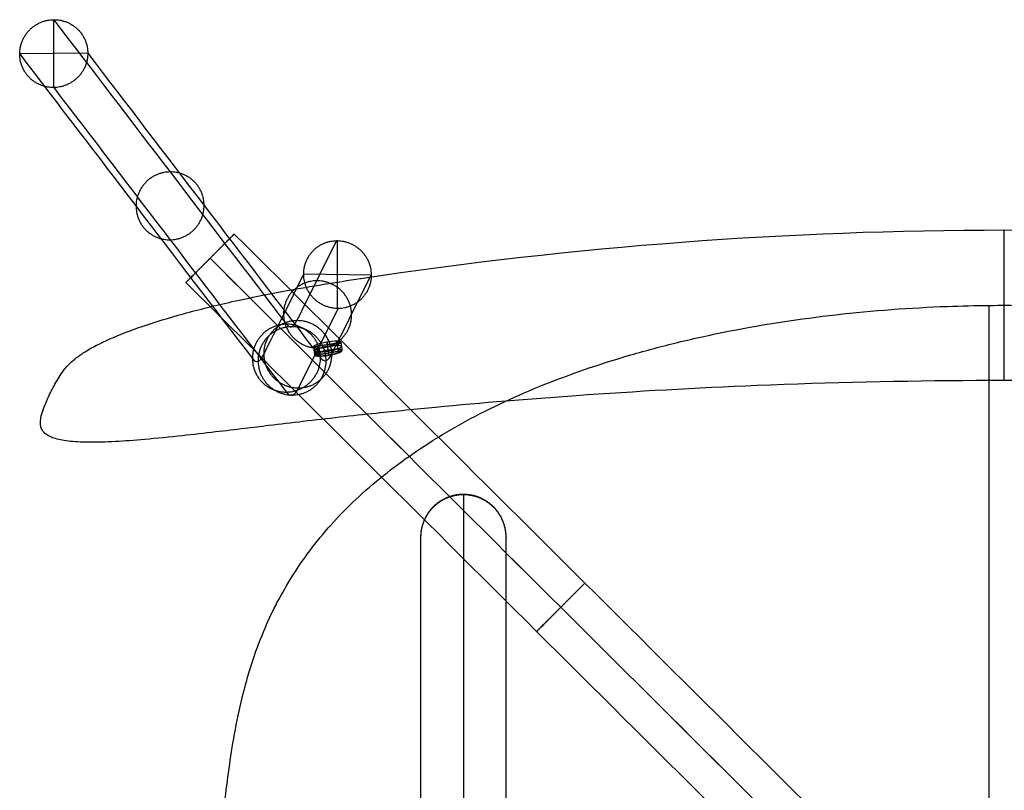
# Model space of a CAD drawing. Units: millimetres. Extents: x 9296 to 9757, y -4254 to -3767.
# Drawn here: x 9296 to 9527, y -3948 to -3767 of the extents above; entities that cross this region are included whole.
import ezdxf

# ---------------------------------------------------------------- set-up
doc = ezdxf.new("R2010")
doc.units = ezdxf.units.MM
doc.layers.add('Default', color=7, linetype='Continuous', true_color=0x000000)
doc.layers.add('Livello 01', color=1, linetype='Continuous', true_color=0xff0000)

msp = doc.modelspace()

# ---------------------------------------------------------------- linework, layer by layer
at = {"layer": 'Default'}
for p, q in [((9304.06, -3783.02, -22251.01), (9304.06, -3767.13, -22249.13)), ((9312.03, -3774.99, -22250.78), (9296.1, -3775.16, -22249.36)), ((9335.01, -3828.67, -21845.12), (9346.3, -3817.33, -21845.12)), ((9370.47, -3834.7, -21513.68), (9370.47, -3818.96, -21516.53)), ((9340.65, -3823, -21853.12), (9340.66, -3823.01, -21837.12)), ((9378.43, -3826.96, -21515.8), (9362.5, -3826.7, -21514.41)), ((9399.93, -3878.31, -21833.81), (9399.93, -4171.66, -21819.99)), ((9399.93, -3878.4, -21835.81), (9399.93, -4171.76, -21821.99))]:
    msp.add_line(p, q, dxfattribs=at)
for points, weights, degree, knots in [([(9304.06, -3767.13, -22249.13), (9296.1, -3767.21, -22248.42), (9296.1, -3775.16, -22249.36), (9296.1, -3783.1, -22250.3), (9304.06, -3783.02, -22251.01), (9312.03, -3782.93, -22251.72), (9312.03, -3774.99, -22250.78), (9312.03, -3767.05, -22249.84), (9304.06, -3767.13, -22249.13)], [1, 0.707106781187, 1, 0.707106781187, 1, 0.707106781187, 1, 0.707106781187, 1], 2, [-50.265482, -50.265482, -50.265482, -37.699112, -37.699112, -25.132741, -25.132741, -12.566371, -12.566371, 0, 0, 0]), ([(9331.29, -3802.79, -21947.83), (9339.26, -3802.71, -21948.54), (9339.26, -3810.65, -21949.48), (9339.26, -3818.59, -21950.42), (9331.29, -3818.68, -21949.71), (9323.32, -3818.76, -21949), (9323.32, -3810.82, -21948.06), (9323.32, -3802.87, -21947.12), (9331.29, -3802.79, -21947.83)], [1, 0.707106781187, 1, 0.707106781187, 1, 0.707106781187, 1, 0.707106781187, 1], 2, [0, 0, 0, 12.566371, 12.566371, 25.132741, 25.132741, 37.699112, 37.699112, 50.265482, 50.265482, 50.265482]), ([(9346.3, -3817.33, -21845.12), (9346.3, -3817.33, -21853.12), (9340.65, -3823, -21853.12), (9335.01, -3828.67, -21853.12), (9335.01, -3828.67, -21845.12), (9335.02, -3828.67, -21837.12), (9340.66, -3823.01, -21837.12), (9346.31, -3817.34, -21837.12), (9346.3, -3817.33, -21845.12)], [1, 0.707106781187, 1, 0.707106781187, 1, 0.707106781187, 1, 0.707106781187, 1], 2, [-50.265482, -50.265482, -50.265482, -37.699112, -37.699112, -25.132741, -25.132741, -12.566371, -12.566371, 0, 0, 0]), ([(9370.25, -3818.96, -21516.52), (9362.29, -3819.04, -21515.78), (9362.5, -3826.91, -21514.37), (9362.71, -3834.79, -21512.97), (9370.68, -3834.7, -21513.7), (9378.64, -3834.62, -21514.44), (9378.43, -3826.75, -21515.84), (9378.22, -3819.08, -21517.21), (9370.47, -3818.96, -21516.53)], [1, 0.707106781187, 1, 0.707106781187, 1, 0.707106781187, 1, 0.712587095492, 0.98924445531], 2, [-50.265482, -50.265482, -50.265482, -37.699111, -37.699111, -25.13274, -25.13274, -12.566368, -12.566368, -0.235126, -0.235126, -0.235126]), ([(9365.61, -3828.29, -21568.02), (9373.57, -3828.2, -21568.75), (9373.78, -3836.08, -21567.34), (9374, -3843.95, -21565.94), (9366.03, -3844.03, -21565.2), (9358.06, -3844.12, -21564.47), (9357.85, -3836.24, -21565.88), (9357.64, -3828.37, -21567.28), (9365.61, -3828.29, -21568.02)], [1, 0.707106781187, 1, 0.707106781187, 1, 0.707106781187, 1, 0.707106781187, 1], 2, [0, 0, 0, 12.566371, 12.566371, 25.132741, 25.132741, 37.699112, 37.699112, 50.265482, 50.265482, 50.265482]), ([(9358.52, -3838.45, -21646.53), (9366.49, -3838.37, -21647.24), (9366.49, -3846.31, -21648.18), (9366.49, -3854.25, -21649.12), (9358.52, -3854.34, -21648.41), (9350.55, -3854.42, -21647.7), (9350.55, -3846.48, -21646.76), (9350.55, -3838.53, -21645.82), (9358.52, -3838.45, -21646.53)], [1, 0.707106781187, 1, 0.707106781187, 1, 0.707106781187, 1, 0.707106781187, 1], 2, [0, 0, 0, 12.566371, 12.566371, 25.132741, 25.132741, 37.699112, 37.699112, 50.265482, 50.265482, 50.265482]), ([(9360.96, -3837.62, -21619.52), (9368.92, -3837.53, -21620.25), (9369.14, -3845.41, -21618.85), (9369.35, -3853.28, -21617.44), (9361.38, -3853.36, -21616.7), (9353.42, -3853.45, -21615.97), (9353.2, -3845.57, -21617.38), (9352.99, -3837.7, -21618.79), (9360.96, -3837.62, -21619.52)], [1, 0.707106781187, 1, 0.707106781187, 1, 0.707106781187, 1, 0.707106781187, 1], 2, [0, 0, 0, 12.566371, 12.566371, 25.132741, 25.132741, 37.699112, 37.699112, 50.265482, 50.265482, 50.265482]), ([(9359.74, -3839.04, -21632.99), (9367.71, -3838.95, -21633.72), (9367.81, -3846.95, -21633.48), (9367.92, -3854.95, -21633.24), (9359.95, -3855.03, -21632.52), (9351.99, -3855.12, -21631.8), (9351.88, -3847.12, -21632.03), (9351.77, -3839.12, -21632.27), (9359.74, -3839.04, -21632.99)], [1, 0.707106781187, 1, 0.707106781187, 1, 0.707106781187, 1, 0.707106781187, 1], 2, [0, 0, 0, 12.566371, 12.566371, 25.132741, 25.132741, 37.699112, 37.699112, 50.265482, 50.265482, 50.265482]), ([(9365.18, -3845.68, -21555.65), (9365.16, -3845.61, -21555.23), (9365.3, -3845.43, -21554.39), (9365.97, -3845.13, -21553.32), (9367, -3844.83, -21552.6), (9368.25, -3844.57, -21552.34), (9369.52, -3844.4, -21552.6), (9370.6, -3844.34, -21553.32), (9371.33, -3844.41, -21554.39), (9371.61, -3844.58, -21555.65), (9371.4, -3844.84, -21556.9), (9370.74, -3845.14, -21557.98), (9369.7, -3845.45, -21558.7), (9368.45, -3845.7, -21558.95), (9367.19, -3845.87, -21558.7), (9366.11, -3845.93, -21557.97), (9365.38, -3845.86, -21556.9), (9365.19, -3845.75, -21556.07), (9365.18, -3845.68, -21555.65)], [0.853553391007, 0.853553390847, 0.853553390201, 0.853553391319, 0.853553390168, 0.853553391443, 0.853553390172, 0.85355339125, 0.853553390286, 0.853553391035, 0.853553390273, 0.853553391311, 0.853553390134, 0.853553391508, 0.853553390097, 0.853553391379, 0.853553390109, 0.853553390897, 0.85355339101], 3, [0, 0, 0, 0, 1.24624, 2.49248, 3.73872, 4.984959, 6.232241, 7.479523, 8.726805, 9.974086, 11.220029, 12.465971, 13.711914, 14.957856, 16.204801, 17.451746, 18.698691, 19.945636, 19.945636, 19.945636, 19.945636]), ([(9409.93, -3888.3, -21833.34), (9409.93, -3885.61, -21833.47), (9408.9, -3883.13, -21833.59), (9407, -3881.23, -21833.68), (9405.1, -3879.34, -21833.76), (9402.62, -3878.31, -21833.81), (9399.93, -3878.31, -21833.81), (9397.24, -3878.31, -21833.81), (9394.76, -3879.34, -21833.76), (9392.86, -3881.23, -21833.68), (9390.96, -3883.13, -21833.59), (9389.93, -3885.61, -21833.47), (9389.93, -3888.3, -21833.34)], [1, 0.949252989771, 0.949252989771, 1, 0.949252989771, 0.949252989771, 1, 0.949252989771, 0.949252989771, 1, 0.949252989771, 0.949252989771, 1], 3, [-62.831847, -62.831847, -62.831847, -62.831847, -54.977863, -54.977863, -54.977863, -47.123879, -47.123879, -47.123879, -39.269895, -39.269895, -39.269895, -31.41591, -31.41591, -31.41591, -31.41591]), ([(9409.93, -3888.34, -21834.34), (9409.93, -3885.66, -21834.47), (9408.9, -3883.18, -21834.58), (9407, -3881.28, -21834.67), (9405.1, -3879.38, -21834.76), (9402.62, -3878.36, -21834.81), (9399.93, -3878.36, -21834.81), (9397.24, -3878.36, -21834.81), (9394.76, -3879.38, -21834.76), (9392.86, -3881.28, -21834.67), (9390.96, -3883.18, -21834.58), (9389.93, -3885.66, -21834.47), (9389.93, -3888.34, -21834.34)], [1, 0.949252989771, 0.949252989771, 1, 0.949252989771, 0.949252989771, 1, 0.949252989771, 0.949252989771, 1, 0.949252989771, 0.949252989771, 1], 3, [-62.831847, -62.831847, -62.831847, -62.831847, -54.977863, -54.977863, -54.977863, -47.123879, -47.123879, -47.123879, -39.269895, -39.269895, -39.269895, -31.41591, -31.41591, -31.41591, -31.41591]), ([(9409.93, -3888.39, -21835.34), (9409.93, -3885.71, -21835.47), (9408.9, -3883.23, -21835.58), (9407, -3881.33, -21835.67), (9405.1, -3879.43, -21835.76), (9402.62, -3878.4, -21835.81), (9399.93, -3878.4, -21835.81), (9397.24, -3878.4, -21835.81), (9394.76, -3879.43, -21835.76), (9392.86, -3881.33, -21835.67), (9390.96, -3883.23, -21835.58), (9389.93, -3885.71, -21835.47), (9389.93, -3888.39, -21835.34)], [1, 0.949252989771, 0.949252989771, 1, 0.949252989771, 0.949252989771, 1, 0.949252989771, 0.949252989771, 1, 0.949252989771, 0.949252989771, 1], 3, [-62.831847, -62.831847, -62.831847, -62.831847, -54.977863, -54.977863, -54.977863, -47.123879, -47.123879, -47.123879, -39.269895, -39.269895, -39.269895, -31.41591, -31.41591, -31.41591, -31.41591]), ([(9428.37, -3899.08, -21845.19), (9428.38, -3899.08, -21837.19), (9422.73, -3904.75, -21837.19), (9417.08, -3910.42, -21837.19), (9417.08, -3910.42, -21845.19), (9417.08, -3910.41, -21853.19), (9422.72, -3904.74, -21853.19), (9428.37, -3899.08, -21853.19), (9428.37, -3899.08, -21845.19)], [1, 0.707106781187, 1, 0.707106781187, 1, 0.707106781187, 1, 0.707106781187, 1], 2, [0, 0, 0, 12.566371, 12.566371, 25.132741, 25.132741, 37.699112, 37.699112, 50.265482, 50.265482, 50.265482])]:
    msp.add_rational_spline(points, weights, degree=degree, knots=knots, dxfattribs=at)
for points, degree in [([(9304.06, -3767.13, -22249.13), (9322.22, -3790.9, -22048.26), (9340.37, -3814.68, -21847.39), (9358.52, -3838.45, -21646.53)], 3), ([(9296.1, -3775.16, -22249.36), (9314.25, -3798.93, -22048.49), (9332.4, -3822.7, -21847.63), (9350.55, -3846.48, -21646.76)], 3), ([(9312.03, -3774.99, -22250.78), (9330.18, -3798.76, -22049.91), (9348.34, -3822.54, -21849.05), (9366.49, -3846.31, -21648.18)], 3), ([(9304.06, -3783.02, -22251.01), (9322.22, -3806.79, -22050.14), (9340.37, -3830.57, -21849.28), (9358.52, -3854.34, -21648.41)], 3), ([(9346.3, -3817.33, -21845.12), (9401.02, -3871.83, -21845.17), (9455.73, -3926.33, -21845.22), (9510.44, -3980.83, -21845.27)], 3), ([(9360.96, -3837.62, -21619.52), (9364.06, -3831.4, -21585.18), (9367.15, -3825.18, -21550.85), (9370.25, -3818.96, -21516.52)], 3), ([(9340.65, -3823, -21853.12), (9395.37, -3877.5, -21853.17), (9450.08, -3931.99, -21853.22), (9504.79, -3986.49, -21853.27)], 3), ([(9340.66, -3823.01, -21837.12), (9395.37, -3877.5, -21837.17), (9450.09, -3932, -21837.22), (9504.8, -3986.5, -21837.27)], 3), ([(9353.2, -3845.57, -21617.38), (9356.3, -3839.35, -21583.04), (9359.4, -3833.13, -21548.71), (9362.5, -3826.91, -21514.37)], 3), ([(9369.14, -3845.41, -21618.85), (9372.23, -3839.19, -21584.51), (9375.33, -3832.97, -21550.18), (9378.43, -3826.75, -21515.84)], 3), ([(9335.01, -3828.67, -21845.12), (9389.72, -3883.17, -21845.17), (9444.44, -3937.66, -21845.22), (9499.15, -3992.16, -21845.27)], 3), ([(9361.38, -3853.36, -21616.7), (9364.48, -3847.14, -21582.37), (9367.58, -3840.92, -21548.04), (9370.68, -3834.7, -21513.7)], 3), ([(9358.52, -3838.45, -21646.53), (9358.92, -3838.98, -21642.04), (9359.74, -3839.38, -21632.98), (9360.56, -3838.42, -21623.97), (9360.96, -3837.62, -21619.52)], 3), ([(9364.82, -3843.75, -21555.89), (9368.03, -3843.22, -21555.99), (9371.23, -3842.69, -21556.08)], 2), ([(9365.68, -3843.22, -21553.7), (9365.84, -3844.14, -21553.54), (9366, -3845.06, -21553.37)], 2), ([(9367.93, -3842.67, -21552.74), (9368.09, -3843.59, -21552.57), (9368.24, -3844.51, -21552.41)], 2), ([(9368.03, -3842.65, -21552.74), (9368.03, -3843.22, -21555.99), (9368.03, -3843.8, -21559.23)], 2), ([(9370.23, -3842.44, -21553.7), (9370.39, -3843.37, -21553.54), (9370.55, -3844.29, -21553.37)], 2), ([(9370.37, -3843.23, -21558.27), (9370.53, -3844.15, -21558.11), (9370.69, -3845.07, -21557.95)], 2), ([(9371.23, -3842.68, -21555.99), (9371.39, -3843.6, -21555.82), (9371.54, -3844.52, -21555.66)], 2), ([(9350.55, -3846.48, -21646.76), (9350.99, -3847.06, -21641.88), (9351.88, -3847.48, -21632.02), (9352.77, -3846.45, -21622.22), (9353.2, -3845.57, -21617.38)], 3), ([(9364.82, -3843.77, -21555.99), (9364.98, -3844.69, -21555.82), (9365.14, -3845.61, -21555.66)], 2), ([(9365.25, -3845.68, -21555.55), (9368.36, -3845.17, -21555.64), (9371.46, -3844.65, -21555.73)], 2), ([(9365.82, -3844, -21558.27), (9365.98, -3844.92, -21558.11), (9366.13, -3845.85, -21557.95)], 2), ([(9366.49, -3846.31, -21648.18), (9366.93, -3846.89, -21643.3), (9367.82, -3847.32, -21633.47), (9368.7, -3846.28, -21623.68), (9369.14, -3845.41, -21618.85)], 3), ([(9368.12, -3843.78, -21559.24), (9368.28, -3844.7, -21559.07), (9368.44, -3845.62, -21558.91)], 2), ([(9368.36, -3844.61, -21552.49), (9368.36, -3845.17, -21555.64), (9368.36, -3845.72, -21558.79)], 2), ([(9358.52, -3854.34, -21648.41), (9358.99, -3854.96, -21643.14), (9359.95, -3855.43, -21632.51), (9360.91, -3854.31, -21621.93), (9361.38, -3853.36, -21616.7)], 3), ([(9399.93, -3878.31, -21833.81), (9399.93, -3878.36, -21834.81), (9399.93, -3878.4, -21835.81)], 2), ([(9392.86, -3881.23, -21833.68), (9392.86, -3881.28, -21834.67), (9392.86, -3881.33, -21835.67)], 2), ([(9407, -3881.23, -21833.68), (9407, -3881.28, -21834.67), (9407, -3881.33, -21835.67)], 2), ([(9389.93, -3888.3, -21833.34), (9389.93, -3888.34, -21834.34), (9389.93, -3888.39, -21835.34)], 2), ([(9389.93, -3888.3, -21833.34), (9389.93, -3979.42, -21829.05), (9389.93, -4070.55, -21824.75), (9389.93, -4161.68, -21820.46)], 3), ([(9389.93, -3888.34, -21834.34), (9389.93, -3979.47, -21830.05), (9389.93, -4070.6, -21825.75), (9389.93, -4161.72, -21821.46)], 3), ([(9389.93, -3888.39, -21835.34), (9389.93, -3979.52, -21831.05), (9389.93, -4070.64, -21826.75), (9389.93, -4161.77, -21822.46)], 3), ([(9409.93, -3888.3, -21833.34), (9409.93, -3888.34, -21834.34), (9409.93, -3888.39, -21835.34)], 2), ([(9409.93, -4161.68, -21820.46), (9409.93, -4070.55, -21824.75), (9409.93, -3979.42, -21829.05), (9409.93, -3888.3, -21833.34)], 3), ([(9409.93, -4161.72, -21821.46), (9409.93, -4070.6, -21825.75), (9409.93, -3979.47, -21830.05), (9409.93, -3888.34, -21834.34)], 3), ([(9409.93, -4161.77, -21822.46), (9409.93, -4070.64, -21826.75), (9409.93, -3979.52, -21831.05), (9409.93, -3888.39, -21835.34)], 3)]:
    msp.add_open_spline(points, degree=degree, dxfattribs=at)
for points, weights in [([(9370.47, -3818.96, -21516.53), (9370.36, -3818.96, -21516.53), (9370.25, -3818.96, -21516.52)], [0.989244587231, 0.994519754219, 1]), ([(9365.25, -3845.69, -21555.64), (9365.15, -3845.71, -21555.64), (9365.14, -3845.61, -21555.66)], [1, 0.707106782019, 1]), ([(9365.45, -3845.45, -21554.45), (9365.36, -3845.46, -21554.41), (9365.34, -3845.36, -21554.43)], [1, 0.707106781098, 1]), ([(9365.52, -3845.86, -21556.84), (9365.43, -3845.88, -21556.88), (9365.41, -3845.78, -21556.9)], [1, 0.707106781035, 1]), ([(9366.09, -3845.16, -21553.42), (9366.01, -3845.16, -21553.35), (9366, -3845.06, -21553.37)], [1, 0.707106781882, 1]), ([(9366.22, -3845.92, -21557.86), (9366.15, -3845.94, -21557.93), (9366.14, -3845.85, -21557.95)], [1, 0.707106781907, 1]), ([(9367.07, -3844.87, -21552.73), (9367.03, -3844.86, -21552.64), (9367.02, -3844.76, -21552.66)], [1, 0.707106781144, 1]), ([(9367.25, -3845.87, -21558.55), (9367.21, -3845.89, -21558.64), (9367.2, -3845.79, -21558.66)], [1, 0.707106781092, 1]), ([(9368.26, -3844.63, -21552.49), (9368.26, -3844.61, -21552.39), (9368.24, -3844.51, -21552.41)], [1, 0.707106782037, 1]), ([(9368.45, -3845.7, -21558.79), (9368.46, -3845.72, -21558.89), (9368.44, -3845.62, -21558.91)], [1, 0.707106782088, 1]), ([(9369.47, -3844.46, -21552.74), (9369.5, -3844.44, -21552.64), (9369.49, -3844.34, -21552.66)], [1, 0.707106781127, 1]), ([(9369.64, -3845.46, -21558.55), (9369.68, -3845.47, -21558.64), (9369.67, -3845.37, -21558.66)], [1, 0.707106781119, 1]), ([(9370.49, -3844.41, -21553.42), (9370.56, -3844.39, -21553.36), (9370.55, -3844.29, -21553.37)], [1, 0.707106781819, 1]), ([(9370.63, -3845.17, -21557.86), (9370.7, -3845.17, -21557.93), (9370.68, -3845.07, -21557.95)], [1, 0.707106781884, 1]), ([(9371.19, -3844.47, -21554.45), (9371.28, -3844.45, -21554.41), (9371.27, -3844.35, -21554.43)], [1, 0.707106781143, 1]), ([(9371.27, -3844.88, -21556.84), (9371.36, -3844.87, -21556.88), (9371.34, -3844.78, -21556.9)], [1, 0.707106781145, 1]), ([(9371.46, -3844.64, -21555.64), (9371.56, -3844.62, -21555.64), (9371.54, -3844.52, -21555.66)], [1, 0.707106781566, 1])]:
    msp.add_rational_spline(points, weights, degree=2, dxfattribs=at)
for points, knots in [([(9364.82, -3843.77, -21555.99), (9364.8, -3843.62, -21555.13), (9365.1, -3843.42, -21554.31), (9365.68, -3843.22, -21553.7), (9366.26, -3843.01, -21553.08), (9367.07, -3842.81, -21552.74), (9367.93, -3842.67, -21552.74), (9368.79, -3842.52, -21552.74), (9369.62, -3842.44, -21553.09), (9370.23, -3842.44, -21553.7), (9370.85, -3842.45, -21554.31), (9371.21, -3842.53, -21555.13), (9371.23, -3842.68, -21555.99), (9371.26, -3842.82, -21556.84), (9370.95, -3843.02, -21557.66), (9370.37, -3843.23, -21558.27), (9369.79, -3843.43, -21558.89), (9368.98, -3843.63, -21559.24), (9368.12, -3843.78, -21559.24), (9367.27, -3843.93, -21559.24), (9366.44, -3844, -21558.89), (9365.82, -3844, -21558.27), (9365.2, -3844, -21557.66), (9364.85, -3843.91, -21556.84), (9364.82, -3843.77, -21555.99)], [0, 0, 0, 0, 2.634137, 2.634137, 2.634137, 5.275633, 5.275633, 5.275633, 7.918909, 7.918909, 7.918909, 10.554908, 10.554908, 10.554908, 13.18872, 13.18872, 13.18872, 15.829336, 15.829336, 15.829336, 18.471622, 18.471622, 18.471622, 21.107211, 21.107211, 21.107211, 21.107211]), ([(9364.99, -3844.74, -21555.81), (9364.96, -3844.59, -21554.96), (9365.27, -3844.4, -21554.14), (9365.85, -3844.19, -21553.53), (9366.43, -3843.98, -21552.91), (9367.24, -3843.78, -21552.56), (9368.09, -3843.64, -21552.56), (9368.95, -3843.49, -21552.56), (9369.78, -3843.41, -21552.91), (9370.4, -3843.41, -21553.53), (9371.01, -3843.42, -21554.14), (9371.37, -3843.5, -21554.96), (9371.4, -3843.65, -21555.82), (9371.42, -3843.8, -21556.67), (9371.12, -3843.99, -21557.49), (9370.54, -3844.2, -21558.1), (9369.96, -3844.41, -21558.72), (9369.15, -3844.6, -21559.06), (9368.29, -3844.75, -21559.06), (9367.43, -3844.9, -21559.06), (9366.6, -3844.98, -21558.72), (9365.99, -3844.97, -21558.1), (9365.37, -3844.97, -21557.49), (9365.01, -3844.89, -21556.67), (9364.99, -3844.74, -21555.81)], [0, 0, 0, 0, 2.634137, 2.634137, 2.634137, 5.275633, 5.275633, 5.275633, 7.918909, 7.918909, 7.918909, 10.554908, 10.554908, 10.554908, 13.18872, 13.18872, 13.18872, 15.829336, 15.829336, 15.829336, 18.471622, 18.471622, 18.471622, 21.107211, 21.107211, 21.107211, 21.107211]), ([(9365.14, -3845.61, -21555.66), (9365.11, -3845.47, -21554.81), (9365.42, -3845.27, -21553.98), (9366, -3845.06, -21553.37), (9366.58, -3844.86, -21552.76), (9367.38, -3844.66, -21552.41), (9368.24, -3844.51, -21552.41), (9369.1, -3844.37, -21552.41), (9369.93, -3844.29, -21552.76), (9370.55, -3844.29, -21553.37), (9371.16, -3844.29, -21553.98), (9371.52, -3844.38, -21554.81), (9371.54, -3844.52, -21555.66), (9371.57, -3844.67, -21556.51), (9371.26, -3844.87, -21557.34), (9370.69, -3845.07, -21557.95), (9370.1, -3845.28, -21558.56), (9369.3, -3845.48, -21558.91), (9368.44, -3845.62, -21558.91), (9367.58, -3845.77, -21558.91), (9366.75, -3845.85, -21558.56), (9366.13, -3845.85, -21557.95), (9365.52, -3845.84, -21557.34), (9365.16, -3845.76, -21556.51), (9365.14, -3845.61, -21555.66)], [0, 0, 0, 0, 2.489175, 2.489175, 2.489175, 4.985304, 4.985304, 4.985304, 7.483114, 7.483114, 7.483114, 9.974049, 9.974049, 9.974049, 12.462916, 12.462916, 12.462916, 14.958214, 14.958214, 14.958214, 17.455089, 17.455089, 17.455089, 19.945636, 19.945636, 19.945636, 19.945636]), ([(9365.25, -3845.69, -21555.64), (9365.24, -3845.62, -21555.23), (9365.37, -3845.46, -21554.42), (9366.03, -3845.16, -21553.37), (9367.04, -3844.86, -21552.66), (9368.26, -3844.61, -21552.41), (9369.5, -3844.44, -21552.66), (9370.55, -3844.39, -21553.37), (9371.27, -3844.45, -21554.42), (9371.54, -3844.62, -21555.64), (9371.34, -3844.87, -21556.87), (9370.69, -3845.17, -21557.92), (9369.68, -3845.47, -21558.63), (9368.45, -3845.72, -21558.88), (9367.22, -3845.89, -21558.63), (9366.16, -3845.94, -21557.92), (9365.45, -3845.88, -21556.87), (9365.26, -3845.76, -21556.05), (9365.25, -3845.69, -21555.64)], [0, 0, 0, 0, 1.24624, 2.49248, 3.73872, 4.984959, 6.232241, 7.479523, 8.726805, 9.974086, 11.220029, 12.465971, 13.711914, 14.957856, 16.204801, 17.451746, 18.698691, 19.945636, 19.945636, 19.945636, 19.945636])]:
    msp.add_open_spline(points, degree=3, knots=knots, dxfattribs=at)
at = {"layer": 'Livello 01'}
for points, knots in [([(9305.34, -3850.83, -21531.7), (9305.66, -3850.32, -21529.2), (9305.99, -3849.8, -21526.7), (9306.38, -3849.28, -21524.21), (9306.78, -3848.74, -21521.68), (9307.25, -3848.2, -21519.18), (9307.84, -3847.63, -21516.7), (9308.29, -3847.19, -21514.76), (9308.82, -3846.73, -21512.84), (9309.43, -3846.26, -21510.95), (9310.05, -3845.79, -21509.04), (9310.75, -3845.3, -21507.17), (9311.56, -3844.81, -21505.34), (9313.07, -3843.87, -21501.93), (9314.95, -3842.9, -21498.68), (9317.2, -3841.9, -21495.73), (9319.39, -3840.92, -21492.85), (9321.94, -3839.93, -21490.25), (9324.78, -3838.96, -21488.01), (9327.75, -3837.94, -21485.66), (9331.02, -3836.94, -21483.71), (9334.47, -3835.99, -21482.14), (9338.11, -3834.99, -21480.48), (9341.94, -3834.05, -21479.24), (9345.86, -3833.17, -21478.34), (9350.06, -3832.24, -21477.38), (9354.35, -3831.38, -21476.81), (9358.67, -3830.59, -21476.47), (9361.53, -3830.07, -21476.25), (9364.39, -3829.58, -21476.13), (9367.26, -3829.1, -21476.07), (9370.11, -3828.64, -21476.01), (9372.95, -3828.19, -21476.01), (9375.8, -3827.76, -21476.01), (9375.84, -3827.76, -21476.01), (9375.89, -3827.75, -21476.01), (9375.93, -3827.74, -21476.01), (9475.88, -3812.6, -21476.01), (9577.13, -3812.6, -21476.01), (9677.08, -3827.74, -21476.01), (9677.12, -3827.75, -21476.01), (9677.17, -3827.76, -21476.01), (9677.22, -3827.76, -21476.01), (9680.09, -3828.2, -21476.01), (9682.96, -3828.65, -21476.01), (9685.83, -3829.12, -21476.07), (9688.73, -3829.6, -21476.13), (9691.62, -3830.09, -21476.25), (9694.5, -3830.62, -21476.48), (9696.71, -3831.03, -21476.65), (9698.92, -3831.45, -21476.89), (9701.1, -3831.89, -21477.2), (9703.31, -3832.34, -21477.53), (9705.5, -3832.8, -21477.93), (9707.66, -3833.29, -21478.44), (9711.6, -3834.17, -21479.37), (9715.44, -3835.12, -21480.65), (9719.08, -3836.13, -21482.35), (9722.34, -3837.04, -21483.87), (9725.43, -3837.99, -21485.74), (9728.24, -3838.95, -21487.95), (9731.11, -3839.94, -21490.21), (9733.7, -3840.94, -21492.84), (9735.91, -3841.92, -21495.74), (9738.18, -3842.93, -21498.73), (9740.07, -3843.92, -21502.01), (9741.58, -3844.86, -21505.46), (9743.14, -3845.82, -21508.99), (9744.3, -3846.73, -21512.69), (9745.2, -3847.59, -21516.46), (9745.8, -3848.17, -21518.96), (9746.27, -3848.72, -21521.48), (9746.68, -3849.26, -21524.03), (9747.09, -3849.79, -21526.54), (9747.42, -3850.31, -21529.06), (9747.74, -3850.83, -21531.59)], [0, 0, 0, 0, 7.728004, 7.728004, 7.728004, 15.554485, 15.554485, 15.554485, 21.676254, 21.676254, 21.676254, 27.856392, 27.856392, 27.856392, 39.422245, 39.422245, 39.422245, 50.693733, 50.693733, 50.693733, 62.458928, 62.458928, 62.458928, 74.831757, 74.831757, 74.831757, 88.059386, 88.059386, 88.059386, 96.789265, 96.789265, 96.789265, 105.42962, 105.42962, 105.42962, 105.559567, 105.559567, 105.559567, 408.990972, 408.990972, 408.990972, 409.130564, 409.130564, 409.130564, 417.852103, 417.852103, 417.852103, 426.666179, 426.666179, 426.666179, 433.428629, 433.428629, 433.428629, 440.253031, 440.253031, 440.253031, 452.698348, 452.698348, 452.698348, 463.841651, 463.841651, 463.841651, 475.225322, 475.225322, 475.225322, 486.903846, 486.903846, 486.903846, 498.835342, 498.835342, 498.835342, 506.726935, 506.726935, 506.726935, 514.523899, 514.523899, 514.523899, 514.523899]), ([(9343.85, -3952.48, -21811.61), (9344.48, -3947.16, -21811.9), (9345.13, -3941.85, -21812.19), (9346.01, -3936.57, -21812.54), (9346.49, -3933.69, -21812.73), (9347.04, -3930.82, -21812.93), (9347.69, -3927.97, -21813.15), (9348.3, -3925.24, -21813.36), (9349.01, -3922.54, -21813.59), (9349.82, -3919.86, -21813.84), (9350.6, -3917.27, -21814.08), (9351.47, -3914.72, -21814.34), (9352.46, -3912.21, -21814.62), (9353.37, -3909.89, -21814.88), (9354.37, -3907.62, -21815.16), (9355.47, -3905.38, -21815.45), (9356.02, -3904.27, -21815.59), (9356.59, -3903.18, -21815.74), (9357.18, -3902.09, -21815.9), (9358.4, -3899.86, -21816.21), (9359.72, -3897.68, -21816.54), (9361.13, -3895.57, -21816.88), (9364.05, -3891.19, -21817.6), (9367.36, -3887.07, -21818.36), (9370.98, -3883.26, -21819.15), (9374.91, -3879.13, -21820.01), (9379.21, -3875.36, -21820.89), (9383.75, -3871.92, -21821.77), (9386.03, -3870.2, -21822.21), (9388.37, -3868.56, -21822.65), (9390.76, -3867, -21823.08), (9393.57, -3865.16, -21823.59), (9396.46, -3863.42, -21824.1), (9399.4, -3861.78, -21824.59), (9405.3, -3858.5, -21825.58), (9411.43, -3855.62, -21826.53), (9417.69, -3853.06, -21827.41), (9424.68, -3850.21, -21828.4), (9431.84, -3847.76, -21829.3), (9439.11, -3845.64, -21830.1), (9442.74, -3844.59, -21830.51), (9446.4, -3843.62, -21830.89), (9450.07, -3842.72, -21831.24), (9454.13, -3841.74, -21831.63), (9458.22, -3840.84, -21831.99), (9462.32, -3840.04, -21832.31), (9470.51, -3838.43, -21832.97), (9478.77, -3837.18, -21833.49), (9487.08, -3836.23, -21833.88), (9495.75, -3835.25, -21834.29), (9504.46, -3834.6, -21834.55), (9513.19, -3834.27, -21834.66), (9516.45, -3834.15, -21834.7), (9519.72, -3834.08, -21834.72), (9522.98, -3834.04, -21834.73), (9528.43, -3833.99, -21834.73), (9533.87, -3834.06, -21834.67), (9539.3, -3834.26, -21834.56), (9548.01, -3834.57, -21834.38), (9556.71, -3835.21, -21834.05), (9565.36, -3836.18, -21833.57), (9573.72, -3837.12, -21833.11), (9582.04, -3838.37, -21832.52), (9590.29, -3839.98, -21831.8), (9596.27, -3841.14, -21831.27), (9602.22, -3842.5, -21830.68), (9608.1, -3844.05, -21830.02), (9615.45, -3846, -21829.2), (9622.71, -3848.27, -21828.28), (9629.81, -3850.93, -21827.27), (9636.49, -3853.43, -21826.33), (9643.02, -3856.27, -21825.31), (9649.34, -3859.52, -21824.23), (9652.26, -3861.02, -21823.73), (9655.13, -3862.61, -21823.22), (9657.95, -3864.3, -21822.71), (9661.83, -3866.64, -21822), (9665.6, -3869.16, -21821.27), (9669.22, -3871.89, -21820.54), (9673.71, -3875.28, -21819.63), (9677.97, -3879.01, -21818.71), (9681.87, -3883.08, -21817.83), (9685.5, -3886.88, -21817), (9688.84, -3890.99, -21816.21), (9691.78, -3895.37, -21815.46), (9693.19, -3897.47, -21815.11), (9694.52, -3899.64, -21814.77), (9695.74, -3901.86, -21814.44), (9696.36, -3902.99, -21814.27), (9696.95, -3904.13, -21814.11), (9697.52, -3905.28, -21813.96), (9698.66, -3907.59, -21813.64), (9699.7, -3909.96, -21813.35), (9700.64, -3912.36, -21813.07), (9701.62, -3914.85, -21812.79), (9702.49, -3917.39, -21812.52), (9703.27, -3919.96, -21812.27), (9704.08, -3922.63, -21812.01), (9704.78, -3925.33, -21811.78), (9705.4, -3928.06, -21811.56), (9706.04, -3930.91, -21811.33), (9706.59, -3933.79, -21811.12), (9707.08, -3936.68, -21810.93), (9707.95, -3941.92, -21810.58), (9708.6, -3947.2, -21810.28), (9709.22, -3952.47, -21809.99), (9709.22, -3952.52, -21809.99), (9709.23, -3952.57, -21809.98), (9709.24, -3952.62, -21809.98), (9711.64, -3973.02, -21808.84), (9713.77, -3993.46, -21807.76), (9715.62, -4013.92, -21806.73), (9719.53, -4057.19, -21804.57), (9722.17, -4100.57, -21802.68), (9723.54, -4144.02, -21801.1), (9723.54, -4144.05, -21801.1), (9723.54, -4144.07, -21801.1), (9723.54, -4144.1, -21801.1), (9723.75, -4150.86, -21800.86), (9723.97, -4157.63, -21800.61), (9723.95, -4164.4, -21800.42), (9723.95, -4164.41, -21800.42), (9723.95, -4164.41, -21800.42), (9723.95, -4164.42, -21800.42), (9723.95, -4164.42, -21800.42), (9723.95, -4164.43, -21800.42), (9723.95, -4164.44, -21800.42), (9723.95, -4164.44, -21800.42), (9723.95, -4164.45, -21800.42), (9723.95, -4164.45, -21800.42), (9723.93, -4167.1, -21800.35), (9723.87, -4169.74, -21800.29), (9723.74, -4172.38, -21800.25), (9723.6, -4175.04, -21800.21), (9723.38, -4177.7, -21800.19), (9723.04, -4180.34, -21800.2), (9722.69, -4183.08, -21800.21), (9722.22, -4185.8, -21800.25), (9721.6, -4188.5, -21800.33), (9720.97, -4191.2, -21800.41), (9720.19, -4193.87, -21800.53), (9719.25, -4196.47, -21800.69), (9717.61, -4200.98, -21800.96), (9715.46, -4205.29, -21801.37), (9712.84, -4209.28, -21801.87), (9710.37, -4213.06, -21802.36), (9707.47, -4216.54, -21802.93), (9704.23, -4219.66, -21803.58), (9700.51, -4223.25, -21804.32), (9696.33, -4226.37, -21805.15), (9691.87, -4228.94, -21806.01), (9687.62, -4231.39, -21806.84), (9683.09, -4233.35, -21807.69), (9678.43, -4234.84, -21808.55), (9675.15, -4235.89, -21809.15), (9671.79, -4236.72, -21809.76), (9668.4, -4237.35, -21810.35), (9664.8, -4238.02, -21810.98), (9661.16, -4238.47, -21811.59), (9657.51, -4238.77, -21812.19), (9653.89, -4239.07, -21812.78), (9650.26, -4239.23, -21813.36), (9646.62, -4239.31, -21813.91), (9646.59, -4239.32, -21813.91), (9646.57, -4239.32, -21813.92), (9646.54, -4239.32, -21813.92), (9645.92, -4239.33, -21814.01), (9645.3, -4239.35, -21814.11), (9644.69, -4239.35, -21814.2), (9644.34, -4239.36, -21814.25), (9643.99, -4239.36, -21814.3), (9643.64, -4239.37, -21814.35), (9643.22, -4239.38, -21814.42), (9642.79, -4239.38, -21814.48), (9642.37, -4239.4, -21814.54), (9642.09, -4239.42, -21814.58), (9641.81, -4239.44, -21814.62), (9641.53, -4239.45, -21814.66), (9641.2, -4239.46, -21814.71), (9640.88, -4239.47, -21814.76), (9640.55, -4239.46, -21814.8), (9640.25, -4239.44, -21814.85), (9639.96, -4239.42, -21814.89), (9639.66, -4239.38, -21814.93), (9639.53, -4239.36, -21814.95), (9639.39, -4239.33, -21814.97), (9639.26, -4239.31, -21814.99), (9639.06, -4239.27, -21815.02), (9638.85, -4239.23, -21815.05), (9638.65, -4239.21, -21815.08), (9638.59, -4239.2, -21815.09), (9638.52, -4239.2, -21815.1), (9638.46, -4239.2, -21815.11)], [0, 0, 0, 0, 16.084733, 16.084733, 16.084733, 24.87151, 24.87151, 24.87151, 33.291058, 33.291058, 33.291058, 41.425273, 41.425273, 41.425273, 48.936883, 48.936883, 48.936883, 52.675299, 52.675299, 52.675299, 60.371104, 60.371104, 60.371104, 76.334016, 76.334016, 76.334016, 93.645711, 93.645711, 93.645711, 102.317797, 102.317797, 102.317797, 112.527022, 112.527022, 112.527022, 133.011897, 133.011897, 133.011897, 155.857873, 155.857873, 155.857873, 167.261968, 167.261968, 167.261968, 179.849498, 179.849498, 179.849498, 204.964282, 204.964282, 204.964282, 231.172014, 231.172014, 231.172014, 240.970859, 240.970859, 240.970859, 257.296608, 257.296608, 257.296608, 283.452308, 283.452308, 283.452308, 308.752127, 308.752127, 308.752127, 327.114102, 327.114102, 327.114102, 350.078467, 350.078467, 350.078467, 371.651049, 371.651049, 371.651049, 381.616284, 381.616284, 381.616284, 395.389668, 395.389668, 395.389668, 412.52962, 412.52962, 412.52962, 428.532173, 428.532173, 428.532173, 436.209099, 436.209099, 436.209099, 440.09559, 440.09559, 440.09559, 447.888108, 447.888108, 447.888108, 455.970088, 455.970088, 455.970088, 464.379945, 464.379945, 464.379945, 473.191554, 473.191554, 473.191554, 489.159818, 489.159818, 489.159818, 489.310339, 489.310339, 489.310339, 551.032844, 551.032844, 551.032844, 681.530898, 681.530898, 681.530898, 681.608297, 681.608297, 681.608297, 701.932892, 701.932892, 701.932892, 701.945023, 701.945023, 701.945023, 701.965134, 701.965134, 701.965134, 701.98054, 701.98054, 701.98054, 709.914518, 709.914518, 709.914518, 717.907577, 717.907577, 717.907577, 726.200783, 726.200783, 726.200783, 734.535896, 734.535896, 734.535896, 748.971009, 748.971009, 748.971009, 762.621014, 762.621014, 762.621014, 778.349734, 778.349734, 778.349734, 793.296324, 793.296324, 793.296324, 803.805674, 803.805674, 803.805674, 814.95037, 814.95037, 814.95037, 825.992268, 825.992268, 825.992268, 826.07397, 826.07397, 826.07397, 827.946104, 827.946104, 827.946104, 829.004049, 829.004049, 829.004049, 830.291781, 830.291781, 830.291781, 831.142601, 831.142601, 831.142601, 832.129787, 832.129787, 832.129787, 833.030545, 833.030545, 833.030545, 833.447591, 833.447591, 833.447591, 834.068841, 834.068841, 834.068841, 834.265768, 834.265768, 834.265768, 834.265768]), ([(9747.74, -3850.83, -21531.6), (9747.74, -3850.84, -21531.64), (9747.75, -3850.85, -21531.68), (9747.75, -3850.86, -21531.72), (9748.66, -3852.31, -21538.81), (9749.42, -3853.74, -21545.93), (9750.09, -3855.15, -21553.06), (9750.41, -3855.81, -21556.42), (9750.7, -3856.47, -21559.78), (9750.97, -3857.13, -21563.14), (9751.19, -3857.64, -21565.79), (9751.39, -3858.16, -21568.45), (9751.56, -3858.67, -21571.11), (9751.73, -3859.18, -21573.8), (9751.88, -3859.69, -21576.49), (9751.99, -3860.19, -21579.18), (9752.12, -3860.83, -21582.63), (9752.2, -3861.46, -21586.09), (9752.14, -3862.05, -21589.55), (9752.07, -3862.65, -21593.03), (9751.85, -3863.21, -21596.51), (9751.4, -3863.72, -21599.97), (9751.18, -3863.97, -21601.7), (9750.89, -3864.21, -21603.43), (9750.54, -3864.43, -21605.14), (9750.45, -3864.49, -21605.57), (9750.36, -3864.54, -21605.99), (9750.26, -3864.6, -21606.42), (9749.94, -3864.78, -21607.86), (9749.56, -3864.94, -21609.29), (9749.13, -3865.1, -21610.71), (9748.71, -3865.25, -21612.1), (9748.24, -3865.38, -21613.48), (9747.71, -3865.5, -21614.83), (9746.82, -3865.7, -21617.09), (9745.78, -3865.85, -21619.29), (9744.57, -3865.96, -21621.41), (9743.86, -3866.02, -21622.64), (9743.1, -3866.07, -21623.85), (9742.29, -3866.09, -21625.02), (9741.51, -3866.12, -21626.14), (9740.69, -3866.13, -21627.22), (9739.82, -3866.13, -21628.26), (9738.11, -3866.12, -21630.31), (9736.23, -3866.05, -21632.22), (9734.23, -3865.94, -21633.98), (9732.3, -3865.83, -21635.68), (9730.25, -3865.69, -21637.24), (9728.13, -3865.5, -21638.67), (9725.15, -3865.25, -21640.68), (9722.02, -3864.93, -21642.43), (9718.8, -3864.58, -21643.99), (9717.01, -3864.39, -21644.86), (9715.18, -3864.18, -21645.67), (9713.34, -3863.97, -21646.44), (9711.17, -3863.71, -21647.34), (9708.96, -3863.45, -21648.18), (9706.74, -3863.19, -21648.96), (9702.28, -3862.65, -21650.54), (9697.75, -3862.1, -21651.9), (9693.19, -3861.55, -21653.16), (9690.99, -3861.29, -21653.78), (9688.78, -3861.03, -21654.37), (9686.56, -3860.78, -21654.95), (9684.36, -3860.53, -21655.53), (9682.15, -3860.28, -21656.09), (9679.94, -3860.03, -21656.65), (9676.81, -3859.69, -21657.43), (9673.66, -3859.35, -21658.2), (9670.52, -3859.03, -21658.94), (9666.15, -3858.58, -21659.97), (9661.77, -3858.14, -21660.95), (9657.38, -3857.73, -21661.9), (9652.39, -3857.27, -21662.97), (9647.38, -3856.83, -21663.99), (9642.36, -3856.41, -21664.95), (9629.6, -3855.36, -21667.38), (9616.75, -3854.48, -21669.43), (9603.84, -3853.77, -21671.07), (9576.05, -3852.24, -21674.61), (9548.02, -3851.54, -21676.28), (9519.96, -3851.67, -21675.98), (9502.79, -3851.75, -21675.79), (9485.65, -3852.14, -21674.86), (9468.58, -3852.83, -21673.23), (9454.42, -3853.41, -21671.87), (9440.33, -3854.21, -21670.03), (9426.33, -3855.2, -21667.72), (9415.3, -3855.99, -21665.9), (9404.33, -3856.9, -21663.79), (9393.44, -3857.94, -21661.41), (9388.8, -3858.38, -21660.39), (9384.17, -3858.84, -21659.33), (9379.56, -3859.33, -21658.22), (9373.82, -3859.93, -21656.84), (9368.11, -3860.57, -21655.39), (9362.42, -3861.24, -21653.85), (9359.74, -3861.56, -21653.13), (9357.06, -3861.88, -21652.38), (9354.4, -3862.2, -21651.58), (9352.53, -3862.43, -21651.02), (9350.66, -3862.65, -21650.43), (9348.8, -3862.88, -21649.81), (9346.49, -3863.15, -21649.03), (9344.2, -3863.43, -21648.21), (9341.93, -3863.69, -21647.32), (9339.32, -3864, -21646.3), (9336.74, -3864.3, -21645.19), (9334.22, -3864.57, -21643.96), (9331.17, -3864.9, -21642.47), (9328.19, -3865.2, -21640.81), (9325.35, -3865.45, -21638.93), (9322.94, -3865.66, -21637.33), (9320.63, -3865.83, -21635.57), (9318.48, -3865.94, -21633.64), (9316.2, -3866.06, -21631.6), (9314.1, -3866.12, -21629.37), (9312.23, -3866.1, -21626.95), (9311.31, -3866.1, -21625.78), (9310.46, -3866.07, -21624.56), (9309.66, -3866.02, -21623.3), (9308.88, -3865.98, -21622.06), (9308.15, -3865.91, -21620.8), (9307.49, -3865.83, -21619.5), (9306.13, -3865.67, -21616.86), (9305.02, -3865.43, -21614.11), (9304.14, -3865.14, -21611.29), (9303.69, -3864.99, -21609.86), (9303.3, -3864.82, -21608.42), (9302.96, -3864.64, -21606.96), (9302.68, -3864.5, -21605.79), (9302.44, -3864.34, -21604.6), (9302.22, -3864.18, -21603.41), (9301.93, -3863.96, -21601.76), (9301.69, -3863.72, -21600.09), (9301.5, -3863.47, -21598.42), (9301.04, -3862.83, -21594.2), (9300.91, -3862.11, -21589.96), (9300.94, -3861.36, -21585.74), (9300.96, -3860.89, -21583.13), (9301.04, -3860.42, -21580.52), (9301.16, -3859.93, -21577.92), (9301.3, -3859.32, -21574.62), (9301.5, -3858.69, -21571.31), (9301.74, -3858.05, -21568.02), (9301.93, -3857.55, -21565.41), (9302.14, -3857.04, -21562.8), (9302.36, -3856.53, -21560.2), (9302.57, -3856.05, -21557.76), (9302.79, -3855.57, -21555.33), (9303.02, -3855.09, -21552.89), (9303.18, -3854.77, -21551.27), (9303.33, -3854.45, -21549.65), (9303.49, -3854.13, -21548.03), (9304.04, -3853.04, -21542.58), (9304.64, -3851.95, -21537.13), (9305.34, -3850.83, -21531.7)], [0, 0, 0, 0, 0.122924, 0.122924, 0.122924, 22.019222, 22.019222, 22.019222, 32.331385, 32.331385, 32.331385, 40.47109, 40.47109, 40.47109, 48.696463, 48.696463, 48.696463, 59.237773, 59.237773, 59.237773, 69.823473, 69.823473, 69.823473, 75.117412, 75.117412, 75.117412, 76.436605, 76.436605, 76.436605, 80.905321, 80.905321, 80.905321, 85.285838, 85.285838, 85.285838, 92.597936, 92.597936, 92.597936, 96.88256, 96.88256, 96.88256, 100.953073, 100.953073, 100.953073, 108.97735, 108.97735, 108.97735, 116.691628, 116.691628, 116.691628, 127.487451, 127.487451, 127.487451, 133.501852, 133.501852, 133.501852, 140.613829, 140.613829, 140.613829, 154.901866, 154.901866, 154.901866, 161.809274, 161.809274, 161.809274, 168.686191, 168.686191, 168.686191, 178.436927, 178.436927, 178.436927, 191.962756, 191.962756, 191.962756, 207.350946, 207.350946, 207.350946, 246.45274, 246.45274, 246.45274, 330.668621, 330.668621, 330.668621, 382.169642, 382.169642, 382.169642, 424.860415, 424.860415, 424.860415, 458.474201, 458.474201, 458.474201, 472.782364, 472.782364, 472.782364, 490.569027, 490.569027, 490.569027, 498.961481, 498.961481, 498.961481, 504.875922, 504.875922, 504.875922, 512.231433, 512.231433, 512.231433, 520.688679, 520.688679, 520.688679, 530.938366, 530.938366, 530.938366, 539.645771, 539.645771, 539.645771, 548.823102, 548.823102, 548.823102, 553.297221, 553.297221, 553.297221, 557.680167, 557.680167, 557.680167, 566.591154, 566.591154, 566.591154, 571.109967, 571.109967, 571.109967, 574.762798, 574.762798, 574.762798, 579.867055, 579.867055, 579.867055, 592.747865, 592.747865, 592.747865, 600.694734, 600.694734, 600.694734, 610.796241, 610.796241, 610.796241, 618.785573, 618.785573, 618.785573, 626.258475, 626.258475, 626.258475, 631.239268, 631.239268, 631.239268, 647.998401, 647.998401, 647.998401, 647.998401])]:
    msp.add_open_spline(points, degree=3, knots=knots, dxfattribs=at)
for points in [[(9526.5, -3851.65, -21676.01), (9526.5, -3834.02, -21576.01), (9526.5, -3816.39, -21476.01)], [(9522.98, -4239.44, -21823.26), (9522.98, -4036.74, -21828.99), (9522.98, -3834.04, -21834.73)]]:
    msp.add_open_spline(points, degree=2, dxfattribs=at)

doc.saveas('drawing.dxf')
